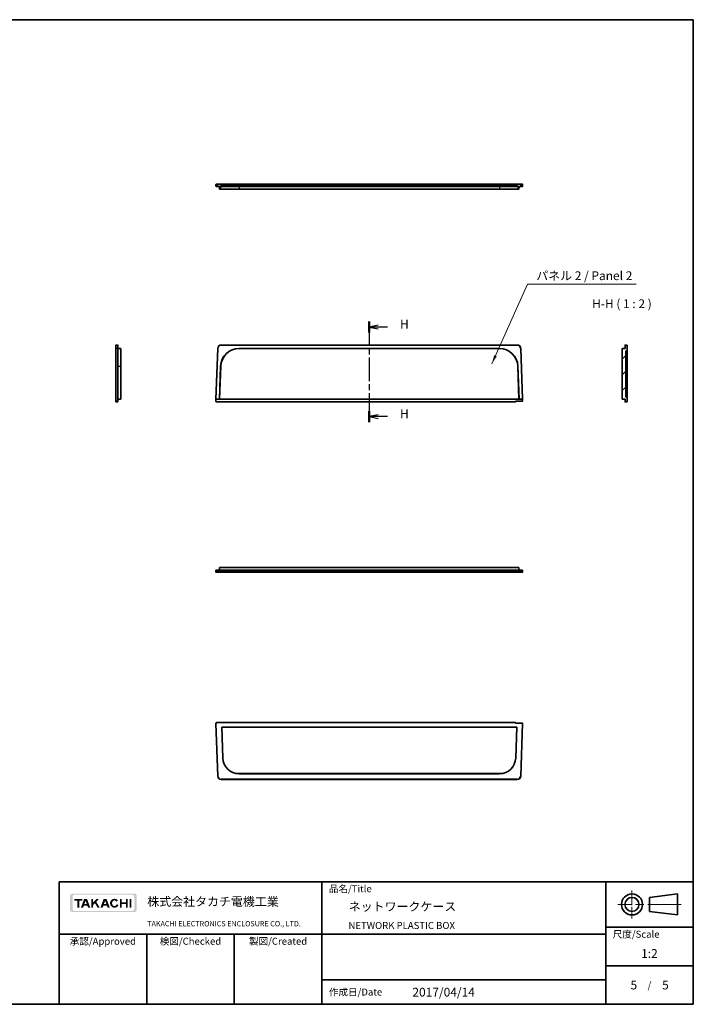
# Model space of a CAD drawing. Units: millimetres. Extents: x 29 to 4566, y 16 to 718.
# Drawn here: x 4181 to 4566, y 16 to 578 of the extents above; entities that cross this region are included whole.
import ezdxf
from ezdxf.enums import TextEntityAlignment as Align

# ---------------------------------------------------------------- set-up
doc = ezdxf.new("R2010")
doc.units = ezdxf.units.MM
doc.header["$LTSCALE"] = 2
doc.linetypes.add('CHAIN', pattern=[0.35429999999999995, 0.2362, -0.0295, 0.0591, -0.0295])
for name, color, linetype, lineweight in [('Border (ISO)', 7, 'Continuous', 35), ('Hatch (ISO)', 1, 'Continuous', 18), ('Section Line (ISO)', 7, 'CHAIN', 25), ('Symbol (ISO)', 7, 'Continuous', 18), ('Title (ISO)', 7, 'Continuous', 35), ('Visible (ISO)', 7, 'Continuous', 35), ('Visible Narrow (ISO)', 7, 'Continuous', 25)]:
    doc.layers.add(name, color=color, linetype=linetype, lineweight=lineweight)
doc.styles.add('Note Text (TK)', font='txt')
doc.styles.add('文字スタイル67', font='arial.ttf')
doc.dimstyles.new('Default - Method 1b (TK)$7', dxfattribs={"dimscale": 2, "dimtxt": 2.5, "dimasz": 2.5, "dimexe": 1, "dimexo": 1.499999999999999, "dimgap": 1, "dimtad": 1, "dimtoh": 1, "dimrnd": 1e-08, "dimdsep": 46, "dimtxsty": 'Note Text (TK)', "dimcen": 0.09, "dimdle": 5, "dimclrd": 100, "dimclre": 100, "dimclrt": 7, "dimadec": 1, "dimazin": 1, "dimtfac": 1, "dimtmove": 0, "dimatfit": 3, "dimfxl": 1, "dimtolj": 1, "dimlwd": -1, "dimlwe": -1, "dimarcsym": 0})

# ---------------------------------------------------------------- blocks, each defined once
blk = doc.blocks.new('図面枠 tk図枠')
at = {"layer": 'Border (ISO)'}
for p, q in [((14.49999999999999, 289), (405.4999999999999, 289)), ((14.49999999999999, 289), (14.50000000000001, 8.000000000000007)), ((405.4999999999999, 289), (405.4999999999999, 8.000000000000007)), ((14.50000000000001, 8.000000000000007), (405.4999999999999, 8.000000000000007))]:
    blk.add_line(p, q, dxfattribs=at)
blk = doc.blocks.new('表題欄 tk表題欄')
at = {"layer": 'Hatch (ISO)'}
h = blk.add_hatch(color=256, dxfattribs=at)
edge = h.paths.add_edge_path(flags=0)
edge.add_arc((95.57537688673352, 236.2990653650367), 0.5958259999999996, 269.9999999999897, 360)
edge.add_line((96.17120288673351, 236.2990653650368), (96.17120288673348, 239.7107813650365))
edge.add_arc((95.5753768867335, 239.7107813650366), 0.5958259999999996, 0, 90.0000000000068)
edge.add_line((95.57537688673342, 240.3066073650366), (79.13710888673356, 240.3066073650366))
edge.add_arc((79.13710888673353, 239.7107813650366), 0.5958259999999996, 89.99999999999744, 180)
edge.add_line((78.54128288673353, 239.7107813650365), (78.54128288673331, 236.2990653650368))
edge.add_arc((79.13710888673332, 236.2990653650365), 0.5958259999999996, 180, 270.0000000000231)
edge.add_line((79.13710888673356, 235.7032393650365), (95.57537688673342, 235.7032393650367))
edge = h.paths.add_edge_path()
edge.add_line((77.83935088673357, 239.9556413650366), (77.83935088673357, 236.0542053650368))
edge.add_arc((78.54128288673346, 236.0542053650367), 0.7019319999998935, 180, 270.0000000000087)
edge.add_line((78.54128288673357, 235.3522733650368), (96.17120288673352, 235.3522733650368))
edge.add_arc((96.17120288673351, 236.0542053650367), 0.7019319999998921, 270, 360)
edge.add_line((96.8731348867334, 236.0542053650368), (96.87313488673352, 239.9556413650366))
edge.add_arc((96.1712028867336, 239.9556413650367), 0.7019319999998921, 0, 90.00000000000873)
edge.add_line((96.17120288673348, 240.6575733650367), (78.54128288673357, 240.6575733650366))
edge.add_arc((78.54128288673357, 239.9556413650366), 0.7019319999999984, 90, 180)
for points in [[(79.07181288673355, 239.1476033650369), (79.07181288673355, 238.6578833650367), (79.92066088673353, 238.6578833650367), (79.92066088673353, 236.6581933650368), (80.50832488673353, 236.6581933650368), (80.50832488673353, 238.6578833650367), (81.35717288673355, 238.6578833650367), (81.35717288673355, 239.1476033650369)], [(85.68407849525303, 236.6581933650368), (84.9434673993943, 237.8918698287545), (84.41792288673358, 237.3246628822781), (84.41792288673358, 236.6581933650368), (83.89555488673355, 236.6581933650368), (83.89555488673355, 239.1476033650369), (84.41792288673358, 239.1476033650369), (84.41792288673358, 238.0993979968839), (85.38913556809511, 239.1476033650369), (86.10696490847272, 239.1476033650369), (85.31925422435492, 238.2974470774499), (86.30334488673353, 236.6581933650368)], [(92.09142939614459, 239.1476033650369), (92.09142939614459, 236.6581933650368), (92.60971639614465, 236.6581933650368), (92.60971639614465, 237.6580383650368), (93.76872039614462, 237.6580383650368), (93.76872039614462, 236.6581933650368), (94.28700739614459, 236.6581933650368), (94.28700739614459, 239.1476033650369), (93.76872039614462, 239.1476033650369), (93.76872039614462, 238.1477583650367), (92.60971639614465, 238.1477583650367), (92.60971639614465, 239.1476033650369)], [(94.84202339614467, 239.1476033650369), (94.84202339614467, 236.6581933650368), (95.36439139614473, 236.6581933650368), (95.36439139614473, 239.1476033650369)]]:
    blk.add_hatch(color=256, dxfattribs=at).paths.add_polyline_path(points)
h = blk.add_hatch(color=256, dxfattribs=at)
h.paths.add_polyline_path([(82.59020695886475, 237.7110913650368), (81.95242681460243, 237.7110913650368), (82.27131688673356, 238.5794973650367)], flags=0)
h.paths.add_polyline_path([(82.77903014574996, 237.1968853650368), (81.76360362771717, 237.1968853650368), (81.56578886050404, 236.6581933650368), (80.94907288673355, 236.6581933650368), (81.86321688673357, 239.1476033650369), (82.67941688673353, 239.1476033650369), (83.59356088673351, 236.6581933650368), (82.97684491296302, 236.6581933650368)])
h = blk.add_hatch(color=256, dxfattribs=at)
h.paths.add_polyline_path([(87.52707281460246, 237.7110913650368), (88.16485295886469, 237.7110913650368), (87.84596288673359, 238.5794973650367)], flags=0)
h.paths.add_polyline_path([(87.14043486050403, 236.6581933650368), (87.3382496277172, 237.1968853650368), (88.35367614574989, 237.1968853650368), (88.551490912963, 236.6581933650368), (89.16820688673343, 236.6581933650368), (88.25406288673352, 239.1476033650369), (87.43786288673356, 239.1476033650369), (86.52371888673358, 236.6581933650368)])
h = blk.add_hatch(color=256, dxfattribs=at)
edge = h.paths.add_edge_path()
edge.add_arc((90.52309888673334, 237.9028983650369), 1.273272000000011, 38.55054079078439, 336.5820184016556)
edge.add_line((91.69149139614446, 237.3968543650369), (91.17255542714857, 237.6216113977801))
edge.add_ellipse((90.52309888673352, 237.9028983650369), major_axis=(0, -0.7998759999999119), ratio=0.8673469387756529, start_angle=128.5505407907963, end_angle=426.582018401653, ccw=False)
edge.add_line((91.09381514418376, 238.3576891122095), (91.51887237036831, 238.6964075050431))
at = {"layer": 'Title (ISO)'}
for p, q in [((74.70882392282105, 244.052739026017), (255.7088239228211, 244.052739026017)), ((74.70882392282105, 209.052739026017), (74.70882392282105, 244.052739026017)), ((149.7088239228211, 244.052739026017), (149.7088239228211, 209.052739026017)), ((230.7088239228211, 244.052739026017), (230.7088239228211, 209.052739026017)), ((255.7088239228211, 244.052739026017), (255.7088239228211, 209.052739026017)), ((243.2088239228211, 239.552739026017), (251.2088239228211, 240.5527390260171)), ((243.2088239228211, 239.552739026017), (243.2088239228211, 235.552739026017)), ((251.2088239228211, 234.552739026017), (251.2088239228211, 240.5527390260171)), ((243.2088239228211, 235.552739026017), (251.2088239228211, 234.552739026017)), ((230.7088239228211, 231.052739026017), (255.7088239228211, 231.052739026017)), ((74.70882392282105, 229.052739026017), (230.7088239228211, 229.052739026017)), ((99.70882392282108, 229.052739026017), (99.70882392282108, 209.052739026017)), ((124.708823922821, 229.052739026017), (124.708823922821, 209.052739026017)), ((230.7088239228211, 220.052739026017), (255.7088239228211, 220.052739026017)), ((149.7088239228211, 216.052739026017), (230.7088239228211, 216.052739026017)), ((255.7088239228211, 209.052739026017), (74.70882392282105, 209.052739026017))]:
    blk.add_line(p, q, dxfattribs=at)
at = {"layer": 'Title (ISO)', "color": 4, "linetype": 'CHAIN', "lineweight": 18, "ltscale": 8.889559745788574}
blk.add_line((238.2088239228211, 241.552739026017), (238.2088239228211, 233.552739026017), dxfattribs=at)
at = {"layer": 'Title (ISO)', "color": 4, "linetype": 'CHAIN', "lineweight": 18, "ltscale": 20.00163269042969}
blk.add_line((252.2088239228211, 237.552739026017), (234.2088239228211, 237.552739026017), dxfattribs=at)
at = {"layer": 'Title (ISO)'}
for radius in [3, 2]:
    blk.add_circle((238.2088239228211, 237.552739026017), radius, dxfattribs=at)
at = {"layer": 'Title (ISO)', "color": 1, "char_height": 2.000000029802322, "line_spacing_factor": 1.5, "style": 'Note Text (TK)'}
for s, insert, attachment_point in [('\\fＭＳ Ｐゴシック|b0|i0;\\H2.0000;品名/Title', (151.708823922821, 242.052739026017), 4), ('\\fＭＳ Ｐゴシック|b0|i0;\\H2.0000;承認/Approved', (87.20882392282108, 227.052739026017), 5), ('\\fＭＳ Ｐゴシック|b0|i0;\\H2.0000;検図/Checked', (112.208823922821, 227.052739026017), 5), ('\\fＭＳ Ｐゴシック|b0|i0;\\H2.0000;製図/Created', (137.2088239228211, 227.052739026017), 5), ('\\fＭＳ Ｐゴシック|b0|i0;\\H2.0000;尺度/Scale', (232.7088239228211, 229.052739026017), 4), ('\\fＭＳ Ｐゴシック|b0|i0;\\H2.0000;作成日/Date', (151.708823922821, 212.552739026017), 4)]:
    blk.add_mtext(s, dxfattribs=dict(at, insert=insert, attachment_point=attachment_point))
at = {"layer": 'Title (ISO)', "color": 7, "line_spacing_factor": 1.5, "style": 'Note Text (TK)'}
for s, insert, char_height, attachment_point in [('株式会社タカチ電機工業', (99.87313488673345, 238.052739026017), 2.5, 4), ('\\fArial|b0|i0;\\H1.4986;TAKACHI ELECTRONICS ENCLOSURE CO., LTD.', (99.87313488673342, 232.052739026017), 1.49859994649887, 4), ('\\fＭＳ Ｐゴシック|b0|i0;\\H2.0000;/', (243.2088239228211, 214.552739026017), 2.000000029802322, 5)]:
    blk.add_mtext(s, dxfattribs=dict(at, insert=insert, char_height=char_height, attachment_point=attachment_point))
at = {"layer": 'Title (ISO)', "color": 7}
for tag, p, height, style in [('<品名>_001', (157.3679148268321, 235.7033071691007), 2.5, 'Note Text (TK)'), ('<Title>_001', (157.2831758934115, 230.5513747487906), 2.000000029802322, '文字スタイル67'), ('<尺度>_001', (240.8224602183016, 222.302739026017), 2.5, 'Note Text (TK)'), ('作成日_001', (175.5468918326507, 211.2601253517655), 2.5, 'Note Text (TK)'), ('<ページ_No.>_001', (238.0980284456275, 213.302739026017), 2.5, 'Note Text (TK)'), ('<総ページ数>_001', (246.7997329866371, 213.302739026017), 2.5, 'Note Text (TK)')]:
    blk.add_attdef(tag, p, '', height=height, dxfattribs=dict(at, style=style))
at = {"layer": 'Title (ISO)', "color": 7, "style": 'Note Text (TK)'}
blk.add_attdef('<承認>', text='', height=2.5, dxfattribs=at).set_placement((87.20882392282108, 217.052739026017), align=Align.MIDDLE_CENTER)
blk = doc.blocks.new('2dTransSection7')
at = {"layer": 'Section Line (ISO)', "linetype": 'CHAIN', "ltscale": 14.43459987640381}
blk.add_line((313.0217954547254, 202.848515514919), (313.0217954547254, 174.1634422548949), dxfattribs=at)
at = {"layer": 'Section Line (ISO)', "linetype": 'Continuous', "lineweight": 50}
for p, q in [((313.0217954547254, 202.848515514919), (313.0217954547254, 199.7343366382483)), ((313.0217954547254, 177.2776211315655), (313.0217954547254, 174.1634422548949))]:
    blk.add_line(p, q, dxfattribs=at)
at = {"layer": 'Section Line (ISO)', "linetype": 'Continuous'}
for p, q in [((315.5217954547254, 201.7914260765836), (313.0217954547254, 201.2914260765836)), ((315.5217954547254, 201.2914260765836), (313.0217954547254, 201.2914260765836)), ((313.0217954547254, 201.2914260765836), (315.5217954547254, 200.7914260765836)), ((318.2586387327866, 201.2914260765836), (315.5217954547254, 201.2914260765836)), ((315.5217954547254, 176.2205316932302), (313.0217954547254, 175.7205316932302)), ((315.5217954547254, 175.7205316932302), (313.0217954547254, 175.7205316932302)), ((313.0217954547254, 175.7205316932302), (315.5217954547254, 175.2205316932302)), ((318.2586387327866, 175.7205316932302), (315.5217954547254, 175.7205316932302))]:
    blk.add_line(p, q, dxfattribs=at)
at = {"layer": 'Section Line (ISO)', "char_height": 2.5, "attachment_point": 7, "style": 'Note Text (TK)'}
for insert in [(321.8097961920073, 200.0633558361158), (321.8097961920073, 174.4924614527624)]:
    blk.add_mtext('H', dxfattribs=dict(at, insert=insert))

msp = doc.modelspace()

# ---------------------------------------------------------------- hatches: boundary and pattern name
at = {"layer": 'Hatch (ISO)'}
h = msp.add_hatch(dxfattribs=at)
h.set_pattern_fill('ANSI31', color=256, scale=50.8, style=0)
h.set_pattern_definition([(45, (3754.500005190426, 1.002840477e-07), (-4.490128060534576, 4.490128060534576), [])])
edge = h.paths.add_edge_path()
edge.add_ellipse((4526.671609128339, 359.9148424425298), major_axis=(-0.099939082701911, -0.0034899496702523), ratio=1, start_angle=0, end_angle=87.99999999999798)
edge.add_line((4526.671609128339, 359.8148424425297), (4527.62265909662, 359.8148424425297))
edge.add_ellipse((4527.622659096619, 359.9148424425298), major_axis=(3e-16, -0.1000000000000001), ratio=1, start_angle=0, end_angle=89.99999999999984)
edge.add_line((4527.72265909662, 359.9148424425298), (4527.72265909662, 362.5648424425297))
edge.add_line((4527.72265909662, 362.5648424425297), (4526.922659096619, 362.592779058123))
edge.add_line((4526.922659096619, 362.5927790581231), (4526.922659096619, 389.0369058269363))
edge.add_line((4526.922659096619, 389.0369058269363), (4527.72265909662, 389.0648424425297))
edge.add_line((4527.72265909662, 389.0648424425297), (4527.72265909662, 392.2148424425297))
edge.add_ellipse((4527.622659096619, 392.2148424425297), major_axis=(0.0999999999999997, 0), ratio=1, start_angle=0, end_angle=90.00000000000016)
edge.add_line((4527.622659096619, 392.3148424425298), (4526.622659096619, 392.3148424425298))
edge.add_ellipse((4526.622659096619, 392.2148424425297), major_axis=(3e-16, 0.0999999999999979), ratio=1, start_angle=0, end_angle=90.00000000000018)
edge.add_line((4526.52265909662, 392.2148424425297), (4526.52265909662, 390.3148424425297))
edge.add_line((4526.52265909662, 390.3148424425297), (4524.92265909662, 390.2589692113429))
edge.add_line((4524.92265909662, 390.2589692113429), (4524.92265909662, 361.3288054309949))
edge.add_line((4524.92265909662, 361.3288054309949), (4526.52265909662, 361.3148424425296))
edge.add_line((4526.52265909662, 361.3148424425297), (4526.571670045637, 359.9113524928595))

# ---------------------------------------------------------------- linework, layer by layer
at = {"layer": 'Visible (ISO)'}
for p, q in [((4293.007859068827, 483.9403017870459), (4293.007859068827, 482.9752835109675)), ((4293.107859068828, 484.0403017870459), (4293.108101440512, 484.0403017870459)), ((4294.154747365407, 484.0403017870548), (4293.108101440512, 484.0403017870459)), ((4294.154747365407, 484.0403017870548), (4296.053596099908, 484.0403017870555)), ((4465.033596099908, 484.0403017870555), (4296.053596099908, 484.0403017870555)), ((4465.033596099908, 484.0403017870555), (4466.93244483441, 484.0403017870548)), ((4467.979575649622, 484.0403017870459), (4466.93244483441, 484.0403017870548)), ((4468.079575649623, 482.9752835109675), (4468.079575649623, 483.9403017870459)), ((4293.037296356641, 482.9041811771398), (4293.071742721127, 482.8696426493504)), ((4293.142444136401, 482.8403017870463), (4294.154747365407, 482.8403017870549)), ((4296.053596099908, 482.8403017870554), (4294.154747365407, 482.8403017870548)), ((4295.043596099908, 482.8403017870463), (4295.099989504029, 481.2403017870463)), ((4295.099989504029, 481.2403017870463), (4295.756474191523, 481.2403017870519)), ((4306.194272558854, 481.2403017870549), (4295.756474191523, 481.2403017870519)), ((4296.053596099908, 482.8403017870554), (4465.033596099908, 482.8403017870554)), ((4306.194272558854, 481.2403017870549), (4454.892919640962, 481.2403017870549)), ((4465.330718008294, 481.2403017870519), (4454.892919640962, 481.2403017870549)), ((4466.93244483441, 482.8403017870548), (4465.033596099908, 482.8403017870554)), ((4465.330718008294, 481.2403017870519), (4465.987202695788, 481.2403017870463)), ((4466.043596099908, 482.8403017870463), (4465.987202695788, 481.2403017870463)), ((4466.93244483441, 482.8403017870549), (4467.944747989789, 482.8403017870463)), ((4468.01544947869, 482.8696426493504), (4468.050380733493, 482.9046673648099)), ((4235.874052302107, 390.3809747605244), (4235.874052302107, 392.2148424425298)), ((4235.874052302107, 390.3809747605245), (4235.874052302107, 360.3287650357918)), ((4236.974052302108, 392.3148424425298), (4235.974052302108, 392.3148424425298)), ((4237.074052302108, 392.2148424425298), (4237.074052302108, 390.3809747605245)), ((4237.074052302107, 361.3148424425297), (4237.074052302108, 390.3809747605245)), ((4237.074052302111, 390.3148424425298), (4238.674052302111, 390.258969211343)), ((4238.674052302111, 390.258969211343), (4238.674052302108, 380.1783657649782)), ((4294.054807958296, 390.38445540884), (4293.042565539528, 361.3200691273856)), ((4465.033596099877, 392.3148424425296), (4296.053596099876, 392.3148424425298)), ((4454.892919640931, 390.3148424425297), (4306.194272558823, 390.3148424425298)), ((4306.194272558823, 390.258969211343), (4454.892919640931, 390.2589692113429)), ((4468.044626697201, 361.3200680656803), (4467.032384241457, 390.3844554088399)), ((4526.52265909662, 390.3148424425297), (4524.92265909662, 390.258969211343)), ((4524.92265909662, 390.258969211343), (4524.92265909662, 361.328805430995)), ((4526.52265909662, 392.2148424425298), (4526.52265909662, 390.3148424425297)), ((4527.622659096619, 392.3148424425298), (4526.622659096619, 392.3148424425298)), ((4526.922659096619, 389.0369058269363), (4527.72265909662, 389.0648424425297)), ((4526.922659096619, 362.5927790581231), (4526.922659096619, 389.0369058269363)), ((4527.72265909662, 389.0648424425297), (4527.72265909662, 392.2148424425298)), ((4527.72265909662, 389.0648424425298), (4527.72265909662, 380.1368024117144)), ((4238.674052302108, 361.328805430995), (4238.674052302108, 380.1783657649782)), ((4295.700634815527, 380.1803105156583), (4295.043596099876, 361.3148424425297)), ((4295.099989503998, 361.328805430995), (4295.756474191491, 380.1783657649782)), ((4465.330718008263, 380.1783657649782), (4465.987202695756, 361.3288054309949)), ((4466.043596099876, 361.3148424425297), (4465.386557384227, 380.1803105156583)), ((4527.72265909662, 380.1368024117145), (4527.72265909662, 362.5648424425297)), ((4235.874052302107, 359.9148424425298), (4235.874052302107, 360.3287650357918)), ((4235.974052302107, 359.8148424425298), (4236.925102270388, 359.8148424425298)), ((4237.039495848557, 360.3252750861216), (4237.025041353091, 359.9113524928595)), ((4237.039495848557, 360.3252750861216), (4237.074052302107, 361.3148424425297)), ((4237.074052302108, 361.3148424425297), (4238.674052302108, 361.328805430995)), ((4293.042565539528, 361.3200691273856), (4293.008162033401, 360.3322456841073)), ((4293.142444136369, 361.3148424425297), (4293.142565682892, 361.3148424425297)), ((4293.142565682892, 361.3148424425297), (4295.043596099876, 361.3148424425297)), ((4293.507859068796, 359.8148424425298), (4463.997050072353, 359.8148424425297)), ((4295.043596099876, 361.3148424425297), (4295.099989503998, 361.328805430995)), ((4295.043596099876, 361.3148424425297), (4466.043596099876, 361.3148424425297)), ((4465.987202695756, 361.3288054309949), (4295.099989503998, 361.328805430995)), ((4464.096989155055, 360.2148424425296), (4467.979575649591, 360.2148424425296)), ((4464.097050072353, 359.9148424425298), (4464.097050072353, 360.2148424425296)), ((4466.043596099876, 361.3148424425297), (4465.987202695756, 361.3288054309949)), ((4466.043596099876, 361.3148424425297), (4467.94462651686, 361.3148424425297)), ((4467.94462651686, 361.3148424425297), (4467.944747989758, 361.3148445565522)), ((4468.07951505667, 360.3183230908452), (4468.044626697201, 361.3200680656803)), ((4524.92265909662, 361.328805430995), (4526.52265909662, 361.3148424425297)), ((4526.52265909662, 361.3148424425297), (4526.571670045637, 359.9113524928595)), ((4526.671609128339, 359.8148424425298), (4527.622659096619, 359.8148424425298)), ((4527.72265909662, 362.5648424425297), (4526.922659096619, 362.5927790581231)), ((4527.72265909662, 359.9148424425298), (4527.72265909662, 362.5648424425297)), ((4295.043596099843, 263.8150310672236), (4295.099989503964, 265.4150310672236)), ((4465.987202695724, 265.4150310672236), (4295.099989503964, 265.4150310672236)), ((4466.043596099844, 263.8150310672236), (4465.987202695724, 265.4150310672236)), ((4293.007859068763, 262.7150310672233), (4293.007859068763, 263.6800493433018)), ((4293.037296356577, 263.7511516771294), (4293.071742721063, 263.7856902049195)), ((4293.507859068762, 262.6150310672232), (4293.107859068761, 262.6150310672233)), ((4293.142444136336, 263.8150310672236), (4293.142565682859, 263.8150310672236)), ((4293.142565682859, 263.8150310672236), (4295.043596099843, 263.8150310672236)), ((4293.507859068762, 262.6150310672232), (4463.997050072319, 262.6150310672232)), ((4295.043596099843, 263.8150310672236), (4466.043596099844, 263.8150310672236)), ((4463.997050072319, 262.6150310672233), (4467.979575649557, 262.6150310672233)), ((4464.09705007232, 263.6660810355049), (4464.09705007232, 263.6765572663525)), ((4464.09705007232, 262.7150310672232), (4464.09705007232, 263.6660810355049)), ((4466.043596099844, 263.8150310672236), (4467.944626516827, 263.8150310672236)), ((4467.944626516827, 263.8150310672236), (4467.944747989724, 263.8150310672236)), ((4468.015449478623, 263.7856902049195), (4468.050380733428, 263.7506654894594)), ((4468.079575649556, 263.6800493433018), (4468.079575649556, 262.7150310672233)), ((4293.008162033337, 176.35937978659), (4294.054807958233, 146.3071700618573)), ((4463.997050072288, 176.8767830281676), (4293.507859068731, 176.8767830281676)), ((4464.097050072289, 176.4767830281676), (4463.997050072288, 176.3767830281676)), ((4464.097050072289, 176.4767830281676), (4464.097050072289, 176.7767830281676)), ((4467.979575649526, 176.4767830281676), (4464.097050072289, 176.4767830281676)), ((4467.032384241393, 146.3071700618574), (4468.079515056606, 176.3733023798521)), ((4296.949877403951, 156.5548230589829), (4296.3378884533, 174.1267830281675)), ((4296.3378884533, 174.1267830281675), (4464.749303746326, 174.1267830281676)), ((4296.3378884533, 174.1267830281675), (4296.366814971656, 174.0988464125742)), ((4464.72037722797, 174.0988464125742), (4296.366814971656, 174.0988464125742)), ((4296.366814971656, 174.0988464125742), (4296.977797091932, 156.5557954343229)), ((4464.109395107692, 156.555795434323), (4464.72037722797, 174.0988464125742)), ((4464.749303746326, 174.1267830281676), (4464.137314795674, 156.5548230589829)), ((4464.749303746326, 174.1267830281676), (4464.72037722797, 174.0988464125742)), ((4306.19427255876, 147.6547196437609), (4454.892919640867, 147.654719643761)), ((4454.892919640867, 147.6267830281676), (4306.19427255876, 147.6267830281675)), ((4296.053596099812, 144.3767830281675), (4465.033596099813, 144.3767830281676))]:
    msp.add_line(p, q, dxfattribs=at)
for centre, radius, start, end in [((4293.107859068828, 483.9403017870459), 0.1, 90, 180), ((4467.979575649622, 483.9403017870459), 0.1000000000000023, 0, 90), ((4467.979575649622, 482.9752835109675), 0.1000000000000001, 315.0765466900334, 0), ((4235.974052302108, 392.2148424425298), 0.1000000000000023, 90, 180), ((4236.974052302108, 392.2148424425298), 0.0999999999999996, 0, 90), ((4296.053596099876, 390.3148424425298), 1.999999999999992, 90, 178.0053325234804), ((4306.194272558823, 379.8148424425298), 10.49999999999998, 90, 178.0053325234802), ((4306.194272558823, 379.8148424425298), 10.4441267688132, 90, 178.00533252348), ((4454.892919640931, 379.8148424425296), 10.5, 1.994667476520188, 90), ((4454.892919640931, 379.8148424425296), 10.4441267688132, 1.994667476520188, 90), ((4465.033596099877, 390.3148424425297), 1.999999999999991, 1.994667476519578, 90), ((4526.622659096619, 392.2148424425298), 0.0999999999999979, 90, 180), ((4527.622659096619, 392.2148424425298), 0.0999999999999997, 0, 90), ((4235.974052302107, 359.9148424425298), 0.0999999999999979, 180, 270), ((4236.925102270388, 359.9148424425298), 0.1000000000000023, 270, 357.9999999999892), ((4293.507859068796, 360.3148424425298), 0.5000000000000071, 178.0053325234842, 270), ((4463.997050072353, 359.9148424425298), 0.099999999999989, 270, 0), ((4467.979575649591, 360.3148424425297), 0.1000000000000267, 270, 1.994667476466687), ((4526.671609128339, 359.9148424425298), 0.1000000000000014, 182.0000000000108, 270), ((4527.622659096619, 359.9148424425298), 0.1000000000000001, 270, 0), ((4293.107859068763, 262.7150310672233), 0.1, 180, 270), ((4463.997050072319, 262.7150310672232), 0.0999999999999878, 270, 0), ((4467.979575649557, 262.7150310672233), 0.1000000000000023, 270, 0), ((4467.979575649557, 263.6800493433018), 0.1000000000000001, 0, 44.92345330996665), ((4293.507859068731, 176.3767830281675), 0.5000000000000226, 90, 181.9946674765153), ((4463.997050072288, 176.7767830281676), 0.0999999999999979, 0, 90), ((4467.979575649526, 176.3767830281676), 0.0999999999999978, 358.0053325234723, 90), ((4306.19427255876, 156.8767830281676), 9.250000000000009, 181.99466747652, 270), ((4306.19427255876, 156.8767830281676), 9.222063384406608, 181.9946674765198, 270), ((4454.892919640867, 156.8767830281676), 9.222063384406633, 270, 358.0053325234796), ((4454.892919640867, 156.8767830281676), 9.250000000000014, 270, 358.00533252348), ((4296.053596099812, 146.3767830281676), 1.99999999999999, 181.99466747652, 270), ((4465.033596099813, 146.3767830281677), 1.999999999999984, 270, 358.005332523479)]:
    msp.add_arc(centre, radius, start, end, dxfattribs=at)
for centre, major_axis, ratio, start_param, end_param in [((4293.142504928179, 482.9403017870462), (0.0383348783265678, 0.0923740054616362), 0.9991423087755764, 1.963859814141659, 3.534656048388094), ((4467.944687271638, 482.9403017870462), (-0.0383348783291754, 0.0923740054605545), 0.9991423087756475, 2.748529258762561, 4.319325492784448), ((4236.974052302107, 361.3165879490225), (0.0999999815554175, -0.0017455061707774), 0.0347958944073798, 0.0006073645200129, 1.571403598758157), ((4293.142504928147, 361.3165879490225), (0.0999394070790084, -0.0034806483155102), 0.0174444948306648, 3.141592573118071, 4.712388980437054), ((4463.997050072353, 360.3148424425297), (0.0999847695156392, -0.0999847695156369), 0.0174550649282179, 4.729842272923106, 6.26573201470086), ((4467.944687271606, 361.3165879490225), (-0.0999394070790184, -0.0034806483152222), 0.0174444948316535, 1.570796326711997, 3.141592832201855), ((4293.142504928114, 263.7150310672236), (0.0383348783277555, -0.0923740054611431), 0.9991423087755698, 2.748529258777912, 3.534656048442414), ((4463.997050072319, 263.6800493433018), (-0.0719339800338825, 0.0719339800338683), 0.965688774806788, 3.94444410950723, 5.480333851261944), ((4463.997050072319, 263.6765572663525), (-4.4e-15, 0.1000609544298822), 0.9993908270190957, 4.712388980384646, 4.74729556542451), ((4467.944687271573, 263.7150310672236), (-0.038334878330358, -0.0923740054600636), 0.9991423087756398, 2.748529258767395, 3.534656048428415)]:
    msp.add_ellipse(centre, major_axis=major_axis, ratio=ratio, start_param=start_param, end_param=end_param, dxfattribs=at)
for points in [[(4293.007859068827, 482.9752835109675), (4293.007859068827, 482.96860490103), (4293.008542761084, 482.9619336613947), (4293.01105561861, 482.9493308689761), (4293.012874255177, 482.9434060147755), (4293.017149161043, 482.9326865174105), (4293.019597382811, 482.9278874937192), (4293.024663882188, 482.9194185449671), (4293.02728092163, 482.9157421970174), (4293.032402187479, 482.9093225528673), (4293.034908277578, 482.9065756456519), (4293.037296356641, 482.9041811771398)], [(4293.007859068763, 263.6800493433018), (4293.007859068763, 263.6867279532392), (4293.008542761019, 263.6933991928746), (4293.011055618546, 263.7060019852931), (4293.012874255112, 263.7119268394938), (4293.017149160978, 263.7226463368588), (4293.019597382746, 263.7274453605501), (4293.024663882124, 263.7359143093021), (4293.027280921565, 263.7395906572519), (4293.032402187414, 263.746010301402), (4293.034908277513, 263.7487572086174), (4293.037296356577, 263.7511516771294)]]:
    msp.add_open_spline(points, degree=3, knots=[1.570796326794855, 1.570796326794855, 1.570796326794855, 1.570796326794855, 1.577759029784399, 1.577759029784399, 1.584721732773942, 1.584721732773942, 1.591684435763486, 1.591684435763486, 1.59864713875303, 1.59864713875303, 1.605609841742573, 1.605609841742573, 1.605609841742573, 1.605609841742573], dxfattribs=at)
at = {"layer": 'Visible Narrow (ISO)'}
for p, q in [((4293.008162033432, 483.9403017870459), (4293.007859068827, 483.9403017870459)), ((4293.008162033432, 483.9403017870459), (4294.054807958327, 483.9403017870549)), ((4293.008162033432, 482.9747973232975), (4293.008162033432, 483.9403017870459)), ((4296.053596099908, 483.9403017870554), (4294.054807958327, 483.9403017870548)), ((4294.054807958327, 482.9403017870548), (4294.054807958327, 483.9403017870549)), ((4296.053596099908, 484.0403017870554), (4296.053596099908, 483.9403017870554)), ((4296.053596099908, 483.9403017870554), (4465.033596099908, 483.9403017870554)), ((4296.053596099908, 482.9403017870554), (4296.053596099908, 483.9403017870554)), ((4465.033596099908, 484.0403017870554), (4465.033596099908, 483.9403017870554)), ((4467.032384241488, 483.9403017870548), (4465.033596099908, 483.9403017870554)), ((4465.033596099908, 482.9403017870554), (4465.033596099908, 483.9403017870554)), ((4467.032384241488, 483.9403017870549), (4468.079515056702, 483.9403017870459)), ((4467.032384241488, 482.9403017870548), (4467.032384241488, 483.9403017870549)), ((4468.079575649623, 483.9403017870459), (4468.0795150567, 483.9403017870459)), ((4468.079515056702, 483.9403017870459), (4468.079515056702, 482.9752835109675)), ((4293.04256553956, 482.9403017685366), (4293.008162033432, 482.9747973232975)), ((4294.054807958327, 482.9403017870548), (4293.04256553956, 482.9403017685366)), ((4294.054807958327, 482.9403017870548), (4296.053596099908, 482.9403017870554)), ((4295.700634815559, 482.8403017870519), (4295.756474191523, 481.2403017870519)), ((4296.053596099908, 482.9403017870554), (4296.053596099908, 482.8403017870554)), ((4465.033596099908, 482.9403017870554), (4296.053596099908, 482.9403017870554)), ((4306.194272558854, 482.8403017870548), (4306.194272558854, 481.2403017870549)), ((4454.892919640962, 482.8403017870548), (4454.892919640962, 481.2403017870549)), ((4465.033596099908, 482.9403017870554), (4465.033596099908, 482.8403017870554)), ((4465.033596099908, 482.9403017870554), (4467.032384241488, 482.9403017870548)), ((4465.386557384258, 482.8403017870519), (4465.330718008294, 481.2403017870519)), ((4468.044626697233, 482.9403017870462), (4467.032384241488, 482.9403017870548)), ((4468.079515056702, 482.9752835109675), (4468.044626697233, 482.9403017870462)), ((4468.079515056702, 482.9752835109675), (4468.079575649623, 482.9752835109675)), ((4235.974052302108, 392.3148424425298), (4235.974052302107, 390.38445540884)), ((4235.974052302107, 360.3322456841073), (4235.974052302107, 390.38445540884)), ((4236.974052302107, 390.38445540884), (4235.974052302107, 390.38445540884)), ((4236.974052302107, 390.38445540884), (4236.974052302108, 392.3148424425298)), ((4236.974052302107, 390.38445540884), (4236.974052320617, 361.3200691273856)), ((4293.142444136369, 361.3148424425297), (4294.154747365375, 390.3809747605245)), ((4294.054807958296, 390.38445540884), (4294.154747365375, 390.3809747605245)), ((4296.053596099876, 392.3148424425298), (4296.053596099876, 392.2148424425298)), ((4296.053596099876, 392.2148424425298), (4465.033596099877, 392.2148424425297)), ((4306.194272558823, 390.3148424425298), (4306.194272558823, 390.258969211343)), ((4454.892919640931, 390.3148424425297), (4454.892919640931, 390.2589692113429)), ((4465.033596099877, 392.3148424425296), (4465.033596099877, 392.2148424425297)), ((4467.032384241457, 390.3844554088399), (4466.932444834378, 390.3809747605244)), ((4466.932444834378, 390.3809747605244), (4467.944747989758, 361.3148445565522)), ((4237.074052302108, 380.1803105156583), (4238.674052302108, 380.1783657649782)), ((4295.700634815527, 380.1803105156583), (4295.756474191491, 380.1783657649782)), ((4465.386557384227, 380.1803105156583), (4465.330718008263, 380.1783657649782)), ((4235.974052302107, 360.3322456841073), (4235.974052302107, 359.8148424425298)), ((4236.939556765856, 360.3322456841073), (4235.974052302107, 360.3322456841073)), ((4236.925102270388, 359.8148424425298), (4236.939556765856, 360.3322456841073)), ((4236.974052320617, 361.3200691273856), (4236.939556765856, 360.3322456841073)), ((4293.10810144048, 360.3252750861216), (4293.142565682892, 361.3148424425297)), ((4293.507859068796, 359.9113524928595), (4293.507859068796, 359.8148424425298)), ((4463.997050072353, 359.9113524928595), (4293.507859068796, 359.9113524928595)), ((4463.997050072353, 360.3113524928594), (4463.997050072353, 359.9113524928595)), ((4467.979575649591, 360.3113524928594), (4463.997050072353, 360.3113524928594)), ((4463.997050072353, 359.8148424425298), (4463.997050072353, 359.9113524928595)), ((4467.94462651686, 361.3148424425297), (4467.979575649591, 360.3113524928594)), ((4467.979575649591, 360.2148424425298), (4467.979575649591, 360.3113524928594)), ((4293.007859068763, 262.7150310672233), (4293.507859068762, 262.7150310672232)), ((4293.108101440446, 263.7804746136736), (4293.142565682859, 263.8150310672236)), ((4293.507859068762, 263.7660201182068), (4293.507859068762, 263.6660810355049)), ((4463.997050072319, 263.7660201182068), (4293.507859068762, 263.7660201182068)), ((4293.507859068762, 263.6660810355049), (4463.997050072319, 263.6660810355049)), ((4293.507859068762, 262.7150310672232), (4293.507859068762, 263.6660810355049)), ((4293.507859068762, 262.6150310672232), (4293.507859068762, 262.7150310672232)), ((4463.997050072319, 262.7150310672232), (4293.507859068762, 262.7150310672232)), ((4463.997050072319, 263.7799884260036), (4463.997050072319, 263.7660201182068)), ((4467.979575649557, 263.7799884260036), (4463.997050072319, 263.7799884260036)), ((4463.997050072319, 263.6660810355049), (4463.997050072319, 263.7660201182068)), ((4464.09705007232, 263.6660810355049), (4463.997050072319, 263.6660810355049)), ((4463.997050072319, 263.6660810355049), (4463.997050072319, 262.7150310672232)), ((4463.997050072319, 262.7150310672232), (4464.09705007232, 262.7150310672232)), ((4463.997050072319, 262.6150310672232), (4463.997050072319, 262.7150310672232)), ((4464.096989155021, 263.6800493433017), (4467.979575649557, 263.6800493433017)), ((4467.979575649557, 262.7150310672233), (4464.09705007232, 262.7150310672233)), ((4467.944626516827, 263.8150310672236), (4467.979575649557, 263.7799884260036)), ((4467.979575649557, 263.6800493433017), (4467.979575649557, 263.7799884260036)), ((4468.079575649556, 263.6800493433018), (4467.979575649557, 263.6800493433017)), ((4467.979575649557, 263.6800493433017), (4467.979575649557, 262.7150310672233)), ((4467.979575649557, 262.7150310672233), (4468.079575649556, 262.7150310672233)), ((4467.979575649557, 262.6150310672234), (4467.979575649557, 262.7150310672233)), ((4293.108101440416, 176.3628604349055), (4293.008162033337, 176.35937978659)), ((4294.154747365311, 146.3106507101728), (4293.108101440416, 176.3628604349055)), ((4293.507859068731, 176.7767830281676), (4293.507859068731, 176.8767830281676)), ((4293.507859068731, 176.7767830281676), (4463.997050072288, 176.7767830281676)), ((4463.997050072288, 176.7767830281676), (4463.997050072288, 176.8767830281676)), ((4464.097050072289, 176.7767830281676), (4463.997050072288, 176.7767830281676)), ((4463.997050072288, 176.7767830281676), (4463.997050072288, 176.3767830281676)), ((4463.997050072288, 176.3767830281676), (4467.979575649526, 176.3767830281676)), ((4467.979575649526, 176.3767830281676), (4466.932444834314, 146.3106507101729)), ((4467.979575649526, 176.3767830281676), (4467.979575649526, 176.4767830281676)), ((4468.079515056606, 176.3733023798521), (4467.979575649526, 176.3767830281676)), ((4296.949877403951, 156.5548230589829), (4296.977797091932, 156.5557954343229)), ((4464.137314795674, 156.5548230589829), (4464.109395107692, 156.555795434323)), ((4294.154747365311, 146.3106507101728), (4294.054807958233, 146.3071700618573)), ((4306.19427255876, 147.6267830281675), (4306.19427255876, 147.6547196437609)), ((4454.892919640867, 147.6267830281676), (4454.892919640867, 147.654719643761)), ((4466.932444834314, 146.3106507101729), (4467.032384241393, 146.3071700618574)), ((4296.053596099812, 144.4767830281675), (4296.053596099812, 144.3767830281676)), ((4465.033596099813, 144.4767830281676), (4296.053596099812, 144.4767830281675)), ((4465.033596099813, 144.4767830281676), (4465.033596099813, 144.3767830281676))]:
    msp.add_line(p, q, dxfattribs=at)
for centre, radius, start, end in [((4296.053596099876, 390.3148424425298), 1.899999999999974, 90, 178.0053325234798), ((4465.033596099877, 390.3148424425297), 1.899999999999963, 1.994667476518156, 90), ((4293.507859068796, 360.3113524928595), 0.4000000000000002, 178.0053325234824, 270), ((4293.507859068731, 176.3767830281675), 0.4000000000000254, 90, 181.9946674765173), ((4296.053596099812, 146.3767830281675), 1.899999999999979, 181.9946674765192, 270), ((4465.033596099813, 146.3767830281676), 1.899999999999957, 270, 358.0053325234802)]:
    msp.add_arc(centre, radius, start, end, dxfattribs=at)
for centre, major_axis, ratio, start_param, end_param in [((4293.108101440512, 483.9403017870459), (5.2e-15, 0.1000000000000155), 0.9993940707900834, 0, 1.570796326794948), ((4294.154747365407, 483.9403017870549), (1.4e-15, 0.0999999999999801), 0.9993940707900819, 0, 1.57079632679491), ((4466.93244483441, 483.9403017870549), (-7e-16, 0.1000000000000333), 0.9993940707900826, 4.712388980384682, 6.283185307179569), ((4467.979575649622, 483.9403017870459), (-1.78e-14, 0.099999999999986), 0.9993940707900829, 4.712388980383801, 6.283185307179398), ((4293.507859068827, 482.9752835109675), (0.5000000000000071, 5e-16), 0.0279366155931011, 3.141592653543987, 3.176406168492384), ((4293.108101440512, 482.9747973232976), (-0.0708050838698857, -0.0706161461578875), 0.9987860038124626, 5.49851577004624, 6.283185307176177), ((4294.154747365407, 482.9403017870548), (0, -0.099999999999987), 0.9993940707900828, 4.712388980384689, 6.283185307179596), ((4466.93244483441, 482.9403017870548), (-1.78e-14, -0.0999999999999871), 0.9993940707900842, 1.674e-13, 1.570796326795784), ((4467.979575649622, 482.9752835109675), (0.070805083869504, -0.0706161461581456), 0.9987860038124567, 0, 0.7846695371378721), ((4235.974052302107, 390.3809747605245), (-0.0999999999999801, 1.1e-15), 0.0348064831551325, 4.712388980384689, 6.283185306923414), ((4236.974052302107, 390.3809747605245), (0.099999999999987, 0), 0.0348064831551118, 0, 1.570796326550469), ((4235.974052302107, 360.3287650357918), (-0.1000000000000155, 1.6e-15), 0.034806483155098, 4.712388980384689, 6.283185306892486), ((4236.939556765856, 360.3287650357918), (0.0999390827019076, -0.0034899496702475), 0.0347853056500579, 0, 1.572011055837729), ((4293.10810144048, 360.3287650357918), (-0.0999394070790061, 0.0034806483155148), 0.0348783758106826, 0, 1.572011055778007), ((4463.997050072353, 359.9148424425298), (0.0999999999999979, -4.5e-15), 0.0348994967025245, 4.712388980293741, 6.283185307007047), ((4467.979575649591, 360.3148424425297), (0.0999394070790238, 0.0034806483155147), 0.0348783758106817, 4.711174251391625, 6.283185307270572), ((4293.507859068762, 263.6800493433018), (0.5000000000000071, -5e-16), 0.0279366155936944, 3.141592653635598, 4.712388980384689), ((4293.108101440446, 263.6805355309718), (-0.0708050838699492, 0.070616146157644), 0.9987860038124377, 5.495843788472324, 6.283185307179572), ((4293.507859068762, 263.7799884260036), (-0.4000000000000001, 6e-16), 0.0349207694920443, 6.248371792265623, 7.853981633974482), ((4463.997050072319, 263.6660810355049), (0.0999999999999979, -1.13e-14), 0.9993908270190845, 1.111e-13, 1.570796326795009), ((4467.979575649557, 263.6800493433017), (0.0708050838700025, 0.07061614615773), 0.9987860038124434, 0, 0.7873415187048983)]:
    msp.add_ellipse(centre, major_axis=major_axis, ratio=ratio, start_param=start_param, end_param=end_param, dxfattribs=at)

# ---------------------------------------------------------------- block references
at = {"xscale": 2, "yscale": 2, "zscale": 2}
msp.add_blockref('図面枠 tk図枠', (3754.500005190426, 1.002840477e-07), dxfattribs=at)
ref = msp.add_blockref('表題欄 tk表題欄', (4054.082357344785, -402.1054779517499), dxfattribs=dict(xscale=2, yscale=2, zscale=2))
ref.add_attrib('<品名>_001', 'ネットワークケース', (4368.818186998448, 69.30113638645133), dxfattribs={"layer": 'Title (ISO)', "color": 7, "height": 5, "style": 'Note Text (TK)'})
ref.add_attrib('<尺度>_001', '1:2', (4535.727277781387, 42.50000010028411), dxfattribs={"layer": 'Title (ISO)', "color": 7, "height": 5, "style": 'Note Text (TK)'})
ref.add_attrib('作成日_001', '2017/04/14', (4405.176141010085, 20.41477275178102), dxfattribs={"layer": 'Title (ISO)', "color": 7, "height": 5, "style": 'Note Text (TK)'})
ref.add_attrib('<Title>_001', 'NETWORK PLASTIC BOX', (4368.648709131607, 58.99727154583117), dxfattribs={"layer": 'Title (ISO)', "color": 7, "height": 4.000000059604644, "style": '文字スタイル67'})
ref.add_attrib('<ページ_No.>_001', '5', (4529.681823318059, 24.50000010028408), dxfattribs={"layer": 'Title (ISO)', "color": 7, "height": 5, "style": 'Note Text (TK)'})
ref.add_attrib('<総ページ数>_001', '5', (4547.681823318058, 24.50000010028408), dxfattribs={"layer": 'Title (ISO)', "color": 7, "height": 5, "style": 'Note Text (TK)'})
at = {"layer": 'Section Line (ISO)', "xscale": 2, "yscale": 2, "zscale": 2}
msp.add_blockref('2dTransSection7', (3754.500005190426, 1.002840477e-07), dxfattribs=at)

# ---------------------------------------------------------------- texts
at = {"layer": 'Symbol (ISO)', "color": 7, "insert": (4475.846544333739, 427.8066468374983), "char_height": 5, "width": 59.53216552734375, "attachment_point": 7, "line_spacing_factor": 1.5, "style": 'Note Text (TK)'}
msp.add_mtext('{パネル 2 / Panel 2}', dxfattribs=at)
at = {"layer": 'Symbol (ISO)', "color": 7, "insert": (4507.746614129152, 411.8148424425298), "char_height": 5, "attachment_point": 7, "style": 'Note Text (TK)'}
msp.add_mtext('H-H ( 1 : 2 )', dxfattribs=at)

# ---------------------------------------------------------------- leaders
at = {"layer": 'Symbol (ISO)', "color": 100, "annotation_type": 0, "has_hookline": 1, "hookline_direction": 0, "text_width": 57.10227272727273}
msp.add_leader([(4450.521719401922, 381.5895448613936), (4470.846544333738, 426.973313504165), (4475.846544333739, 426.973313504165)], dimstyle='Default - Method 1b (TK)$7', override={"dimgap": 0, "dimtad": 1}, dxfattribs=at)

doc.saveas('drawing.dxf')
